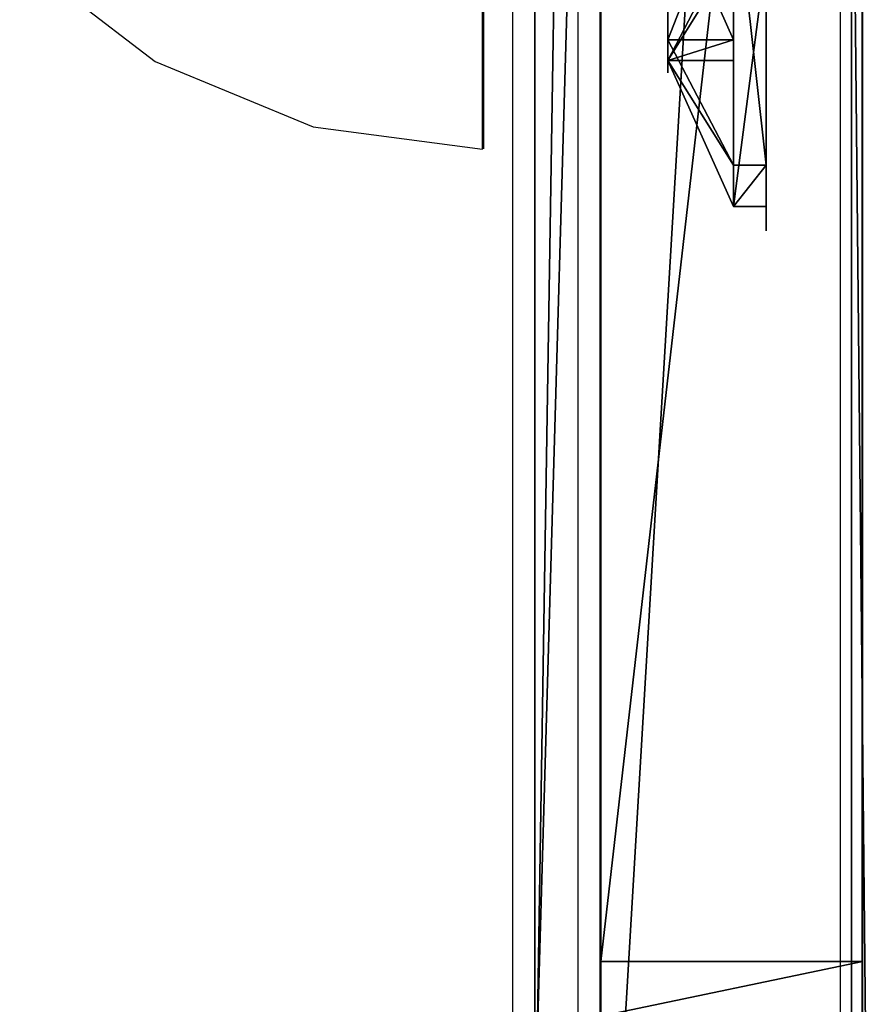
# Model space of a CAD drawing. Units: inches. Extents: x -327 to 485, y -157 to 468.
# Drawn here: x 30 to 32, y 304 to 307 of the extents above; entities that cross this region are included whole.
import ezdxf

# ---------------------------------------------------------------- set-up
doc = ezdxf.new("R2010")
doc.units = ezdxf.units.IN
doc.header["$MEASUREMENT"] = 0
doc.layers.get('0').update_dxf_attribs({"true_color": 0xffffff})
doc.layers.add('konstrukcja', color=7, linetype='Continuous', true_color=0xd3d2ce)
doc.layers.add('strefa', color=40, linetype='Continuous')

# ---------------------------------------------------------------- blocks, each defined once
blk = doc.blocks.new('Grupa_20')
blk.add_line((3.339, 5.6556, 135.8283), (3.339, 76.6635, 78.1217))
at = {"color": 8, "true_color": 0x7e7e7e}
mesh = blk.add_polyface(dxfattribs=at)
corners = [(3.339, 76.6635, 78.1217), (4.05, 6.7134, 137.2439), (3.339, 5.6556, 135.8283), (4.05, 77.8542, 79.4294)]
mesh.append_faces([[corners[k] for k in face] for face in [(0, 1, 2), (1, 0, 3)]], dxfattribs={"vtx0": -1, "color": 8})
mesh = blk.add_polyface(dxfattribs=at)
corners = [(4.512, 75.6263, 77.044), (3.339, 5.6556, 135.8283), (4.512, 4.7607, 134.635), (3.339, 76.6635, 78.1217)]
mesh.append_faces([[corners[k] for k in face] for face in [(0, 1, 2), (1, 0, 3)]], dxfattribs={"vtx0": -1, "color": 8})
blk = doc.blocks.new('Grupa_39')
for p, q in [((0.0011, 65.9481, 82.0497), (0.0012, 79.43, 83.4888)), ((0.8011, 65.9481, 82.0497), (0.8012, 79.43, 83.4888)), ((0.0004, 67.3995, 0.2444), (0.0005, 74.3619, 4.2671)), ((0.8004, 67.3994, 0.2444), (0.8005, 74.3619, 4.267)), ((0.0004, 67.2328, 0.1611), (0.0004, 67.3995, 0.2444)), ((0.0004, 67.3995, 0.2444), (0.8004, 67.3994, 0.2444)), ((0.8004, 67.2328, 0.161), (0.8004, 67.3994, 0.2444))]:
    blk.add_line(p, q)
at = {"color": 28, "true_color": 0x3a1c00}
mesh = blk.add_polyface(dxfattribs=at)
corners = [(0.0011, 65.1644, 82.1221), (0.0004, 64.9112, 0.8072), (0.0004, 64.9478, 0.757), (0.0004, 64.986, 0.708), (0.0004, 65.0258, 0.6602), (0.0004, 65.0671, 0.6138), (0.0004, 65.1099, 0.5688), (0.0004, 65.1542, 0.5252), (0.0004, 65.1999, 0.4831), (0.0011, 65.9481, 82.0497), (0.0004, 65.2469, 0.4425), (0.0004, 65.2952, 0.4034), (0.0004, 65.3448, 0.3659), (0.0004, 65.3955, 0.3301), (0.0004, 65.4475, 0.296), (0.0004, 65.5005, 0.2635), (0.0004, 65.5545, 0.2329), (0.0004, 65.6095, 0.204), (0.0004, 65.6654, 0.1769), (0.0004, 65.7222, 0.1516), (0.0004, 65.7798, 0.1282), (0.0004, 65.8381, 0.1068), (0.0004, 65.897, 0.0872), (0.0004, 65.9566, 0.0696), (0.0012, 79.43, 83.4888), (0.0004, 66.0167, 0.0539), (0.0004, 66.0773, 0.0402), (0.0004, 66.1384, 0.0284), (0.0004, 66.1997, 0.0187), (0.0004, 66.2614, 0.011), (0.0004, 66.3233, 0.0053), (0.0004, 66.3853, 0.0016), (0.0004, 66.4474, 0), (0.0004, 66.5095, 0.0004), (0.0004, 66.5716, 0.0028), (0.0004, 66.6336, 0.0073), (0.0004, 66.6954, 0.0137), (0.0004, 66.7569, 0.0222), (0.0004, 66.8182, 0.0327), (0.0004, 66.8791, 0.0452), (0.0004, 66.9395, 0.0596), (0.0004, 66.9994, 0.0761), (0.0004, 67.0588, 0.0944), (0.0004, 67.1175, 0.1147), (0.0004, 67.1755, 0.137), (0.0004, 67.2328, 0.1611), (0.0004, 67.3995, 0.2444), (0.0005, 74.3619, 4.2671), (0.0005, 75.0074, 4.7191), (0.0005, 75.2436, 4.946), (0.0005, 75.563, 5.265), (0.0005, 75.827, 5.6164), (0.0005, 76.0155, 5.8849), (0.0005, 76.2614, 6.3534), (0.0005, 76.3565, 6.5564), (0.0005, 76.5529, 7.1445), (0.0005, 76.583, 7.2554), (0.0005, 76.6978, 7.9612), (0.0005, 76.7346, 8.3621), (0.0012, 81.8466, 81.0614), (0.0012, 80.0749, 83.4452), (0.0012, 80.6809, 83.2201), (0.0012, 81.1979, 82.8322), (0.0012, 81.5835, 82.3135), (0.0012, 81.8058, 81.7065)]
mesh.append_faces([[corners[k] for k in face] for face in [(63, 59, 64)]], dxfattribs={"vtx0": -1, "color": 28})
mesh.append_faces([[corners[k] for k in face] for face in [(0, 8, 9), (9, 23, 24), (24, 59, 60), (60, 59, 61), (61, 59, 62), (62, 59, 63)]], dxfattribs={"vtx0": -1, "vtx1": -1, "color": 28})
mesh.append_faces([[corners[k] for k in face] for face in [(0, 1, 2), (0, 2, 3), (0, 3, 4), (0, 4, 5), (0, 5, 6), (0, 6, 7), (0, 7, 8), (9, 8, 10), (9, 10, 11), (9, 11, 12), (9, 12, 13), (9, 13, 14), (9, 14, 15), (9, 15, 16), (9, 16, 17), (9, 17, 18), (9, 18, 19), (9, 19, 20), (9, 20, 21), (9, 21, 22), (9, 22, 23), (24, 23, 25), (24, 25, 26), (24, 26, 27), (24, 27, 28), (24, 28, 29), (24, 29, 30), (24, 30, 31), (24, 31, 32), (24, 32, 33), (24, 33, 34), (24, 34, 35), (24, 35, 36), (24, 36, 37), (24, 37, 38), (24, 38, 39), (24, 39, 40), (24, 40, 41), (24, 41, 42), (24, 42, 43), (24, 43, 44), (24, 44, 45), (24, 45, 46), (24, 46, 47), (24, 47, 48), (24, 48, 49), (24, 49, 50), (24, 50, 51), (24, 51, 52), (24, 52, 53), (24, 53, 54), (24, 54, 55), (24, 55, 56), (24, 56, 57), (24, 57, 58), (24, 58, 59)]], dxfattribs={"vtx0": -1, "vtx2": -1, "color": 28})
mesh = blk.add_polyface(dxfattribs=at)
corners = [(0.8004, 64.9112, 0.8072), (0.8011, 65.1643, 82.1221), (0.8004, 64.9478, 0.7569), (0.8004, 64.986, 0.7079), (0.8004, 65.0258, 0.6602), (0.8004, 65.0671, 0.6138), (0.8004, 65.1099, 0.5688), (0.8004, 65.1542, 0.5252), (0.8004, 65.1998, 0.4831), (0.8011, 65.9481, 82.0497), (0.8004, 65.2469, 0.4425), (0.8004, 65.2952, 0.4034), (0.8004, 65.3448, 0.3659), (0.8004, 65.3955, 0.3301), (0.8004, 65.4474, 0.296), (0.8004, 65.5004, 0.2635), (0.8004, 65.5545, 0.2329), (0.8004, 65.6095, 0.204), (0.8004, 65.6654, 0.1769), (0.8004, 65.7222, 0.1516), (0.8004, 65.7797, 0.1282), (0.8004, 65.838, 0.1068), (0.8004, 65.897, 0.0872), (0.8004, 65.9566, 0.0695), (0.8012, 79.43, 83.4888), (0.8004, 66.0167, 0.0539), (0.8004, 66.0773, 0.0402), (0.8004, 66.1383, 0.0284), (0.8004, 66.1997, 0.0187), (0.8004, 66.2614, 0.011), (0.8004, 66.3232, 0.0053), (0.8004, 66.3853, 0.0016), (0.8004, 66.4474), (0.8004, 66.5095, 0.0004), (0.8004, 66.5716, 0.0028), (0.8004, 66.6336, 0.0072), (0.8004, 66.6954, 0.0137), (0.8004, 66.7569, 0.0222), (0.8004, 66.8182, 0.0327), (0.8004, 66.879, 0.0452), (0.8004, 66.9395, 0.0596), (0.8004, 66.9994, 0.0761), (0.8004, 67.0588, 0.0944), (0.8004, 67.1175, 0.1147), (0.8004, 67.1755, 0.137), (0.8004, 67.2328, 0.161), (0.8004, 67.3994, 0.2444), (0.8005, 74.3619, 4.267), (0.8005, 75.0074, 4.7191), (0.8005, 75.2436, 4.946), (0.8005, 75.563, 5.265), (0.8005, 75.827, 5.6164), (0.8005, 76.0155, 5.8849), (0.8005, 76.2614, 6.3534), (0.8005, 76.3565, 6.5564), (0.8005, 76.5529, 7.1444), (0.8005, 76.5829, 7.2554), (0.8005, 76.6978, 7.9612), (0.8005, 76.7346, 8.3621), (0.8012, 81.8466, 81.0614), (0.8012, 80.0749, 83.4452), (0.8012, 80.6809, 83.2201), (0.8012, 81.1979, 82.8322), (0.8012, 81.5835, 82.3134), (0.8012, 81.8058, 81.7065)]
mesh.append_faces([[corners[k] for k in face] for face in [(59, 63, 64)]], dxfattribs={"vtx0": -1, "color": 28})
mesh.append_faces([[corners[k] for k in face] for face in [(0, 1, 2), (2, 1, 3), (3, 1, 4), (4, 1, 5), (5, 1, 6), (6, 1, 7), (7, 1, 8), (8, 9, 10), (10, 9, 11), (11, 9, 12), (12, 9, 13), (13, 9, 14), (14, 9, 15), (15, 9, 16), (16, 9, 17), (17, 9, 18), (18, 9, 19), (19, 9, 20), (20, 9, 21), (21, 9, 22), (22, 9, 23), (23, 24, 25), (25, 24, 26), (26, 24, 27), (27, 24, 28), (28, 24, 29), (29, 24, 30), (30, 24, 31), (31, 24, 32), (32, 24, 33), (33, 24, 34), (34, 24, 35), (35, 24, 36), (36, 24, 37), (37, 24, 38), (38, 24, 39), (39, 24, 40), (40, 24, 41), (41, 24, 42), (42, 24, 43), (43, 24, 44), (44, 24, 45), (45, 24, 46), (46, 24, 47), (47, 24, 48), (48, 24, 49), (49, 24, 50), (50, 24, 51), (51, 24, 52), (52, 24, 53), (53, 24, 54), (54, 24, 55), (55, 24, 56), (56, 24, 57), (57, 24, 58), (58, 24, 59)]], dxfattribs={"vtx0": -1, "vtx1": -1, "color": 28})
mesh.append_faces([[corners[k] for k in face] for face in [(8, 1, 9), (23, 9, 24), (59, 24, 60), (59, 60, 61), (59, 61, 62), (59, 62, 63)]], dxfattribs={"vtx0": -1, "vtx2": -1, "color": 28})
mesh = blk.add_polyface(dxfattribs=at)
corners = [(0.0012, 79.43, 83.4888), (0.8011, 65.9481, 82.0497), (0.0011, 65.9481, 82.0497), (0.8012, 79.43, 83.4888)]
mesh.append_faces([[corners[k] for k in face] for face in [(0, 1, 2), (1, 0, 3)]], dxfattribs={"vtx0": -1, "color": 28})
mesh = blk.add_polyface(dxfattribs=at)
corners = [(0.8004, 67.3994, 0.2444), (0.0005, 74.3619, 4.2671), (0.0004, 67.3995, 0.2444), (0.8005, 74.3619, 4.267)]
mesh.append_faces([[corners[k] for k in face] for face in [(0, 1, 2), (1, 0, 3)]], dxfattribs={"vtx0": -1, "color": 28})
mesh = blk.add_polyface(dxfattribs=at)
corners = [(0.8004, 67.2328, 0.161), (0.0004, 67.3995, 0.2444), (0.0004, 67.2328, 0.1611), (0.8004, 67.3994, 0.2444)]
mesh.append_faces([[corners[k] for k in face] for face in [(0, 1, 2), (1, 0, 3)]], dxfattribs={"vtx0": -1, "color": 28})
blk = doc.blocks.new('Component_5')
at = {"color": 253, "true_color": 0xa5aaae}
for p, q in [((-0.808, 1.171, 2.791), (-0.808, 0.743, 2.791)), ((0.782, 1.171, 6.629), (0.782, 0.743, 6.629)), ((1.721, 1.171, -0.505), (1.721, 0.743, -0.505)), ((4.901, 1.171, 7.171), (4.901, 0.743, 7.171)), ((5.84, 1.171, 0.037), (5.84, 0.743, 0.037)), ((7.43, 1.171, 3.875), (7.43, 0.743, 3.875)), ((1.242, -0.114, 3.061), (-0.808, 0.743, 2.791)), ((2.041, -0.114, 4.988), (0.782, 0.743, 6.629)), ((1.242, 0.743, 3.061), (1.242, -0.114, 3.061)), ((2.512, -0.114, 1.406), (1.721, 0.743, -0.505)), ((2.041, 0.743, 4.988), (2.041, -0.114, 4.988)), ((2.512, 0.743, 1.406), (2.512, -0.114, 1.406)), ((4.901, 0.743, 7.171), (4.109, -0.114, 5.261)), ((4.109, 0.743, 5.261), (4.109, -0.114, 5.261)), ((4.581, 0.743, 1.678), (4.581, -0.114, 1.678)), ((4.581, -0.114, 1.678), (5.84, 0.743, 0.037)), ((5.379, -0.114, 3.605), (7.43, 0.743, 3.875)), ((5.379, 0.743, 3.605), (5.379, -0.114, 3.605))]:
    blk.add_line(p, q, dxfattribs=at)
for points in [[(0.782, 1.171, 6.629), (-0.808, 1.171, 2.791)], [(4.901, 1.171, 7.171), (0.782, 1.171, 6.629)], [(5.84, 1.171, 0.037), (7.43, 1.171, 3.875)], [(-0.808, 0.743, 2.791), (1.721, 0.743, -0.505)], [(4.901, 0.743, 7.171), (0.782, 0.743, 6.629)], [(2.041, 0.743, 4.988), (1.242, 0.743, 3.061)], [(1.242, 0.743, 3.061), (2.512, 0.743, 1.406)], [(1.721, 0.743, -0.505), (5.84, 0.743, 0.037)], [(2.512, 0.743, 1.406), (4.581, 0.743, 1.678)], [(5.379, 0.743, 3.605), (4.109, 0.743, 5.261)], [(4.581, 0.743, 1.678), (5.379, 0.743, 3.605)], [(5.84, 0.743, 0.037), (7.43, 0.743, 3.875)], [(1.242, -0.114, 3.061), (2.512, -0.114, 1.406)], [(4.581, -0.114, 1.678), (5.379, -0.114, 3.605)]]:
    blk.add_polyline3d(points, dxfattribs=at)
at = {"color": 253, "true_color": 0xa5aaae, "extrusion": (1.48961e-08, -1, 1.40103e-13)}
blk.add_circle((3.311, 3.333, -1.171), 2.086, dxfattribs=at)
at = {"color": 253, "true_color": 0xa5aaae, "extrusion": (1.4896e-08, -1, -1.07472e-13)}
blk.add_arc((3.311, 3.333, -1.171), 4.154, 187.5, 247.5, dxfattribs=at)
at = {"color": 253, "true_color": 0xa5aaae, "extrusion": (1.4896e-08, -1, -1.78584e-13)}
blk.add_arc((3.311, 3.333, -1.171), 4.154, 247.5, 307.5, dxfattribs=at)
at = {"color": 253, "true_color": 0xa5aaae, "extrusion": (1.48962e-08, -1, -8.00616e-14)}
blk.add_arc((3.311, 3.333, -1.171), 4.154, 7.5, 67.5, dxfattribs=at)
at = {"color": 253, "true_color": 0xa5aaae, "extrusion": (1.4896e-08, -1, -1.45964e-14)}
blk.add_arc((3.311, 3.333, -0.743), 4.154, 127.5, 187.5, dxfattribs=at)
at = {"color": 253, "true_color": 0xa5aaae, "extrusion": (1.48962e-08, -1, 1.81324e-13)}
blk.add_arc((3.311, 3.333, -0.743), 2.086, 67.5, 127.5, dxfattribs=at)
at = {"color": 253, "true_color": 0xa5aaae, "extrusion": (1.48961e-08, -1, -8.92567e-14)}
blk.add_arc((3.311, 3.333, -0.743), 4.154, 7.5, 67.5, dxfattribs=at)
at = {"color": 253, "true_color": 0xa5aaae, "extrusion": (1.48961e-08, -1, -1.3071e-13)}
blk.add_arc((3.311, 3.333, 0.114), 2.086, 127.5, 187.5, dxfattribs=at)
at = {"color": 253, "true_color": 0xa5aaae, "extrusion": (1.48961e-08, -1, 1.17414e-13)}
blk.add_arc((3.311, 3.333, 0.114), 2.086, 67.5, 127.5, dxfattribs=at)
at = {"color": 253, "true_color": 0xa5aaae, "extrusion": (1.48961e-08, -1, -7.34514e-14)}
blk.add_arc((3.311, 3.333, 0.114), 2.086, 247.5, 307.5, dxfattribs=at)
at = {"color": 253, "true_color": 0xa5aaae, "extrusion": (1.48961e-08, -1, -9.39603e-14)}
blk.add_arc((3.311, 3.333, 0.114), 2.086, 7.5, 67.5, dxfattribs=at)
at = {"color": 253, "true_color": 0xa5aaae}
mesh = blk.add_polyface(dxfattribs=at)
corners = [(-0.808, 1.171, 2.791), (1.721, 0.743, -0.505), (-0.808, 0.743, 2.791), (1.721, 1.171, -0.505)]
mesh.append_faces([[corners[k] for k in face] for face in [(0, 1, 2), (1, 0, 3)]], dxfattribs={"vtx0": -1, "color": 253})
mesh = blk.add_polyface(dxfattribs=at)
corners = [(0.782, 0.743, 6.629), (-0.808, 1.171, 2.791), (-0.808, 0.743, 2.791), (0.782, 1.171, 6.629)]
mesh.append_faces([[corners[k] for k in face] for face in [(0, 1, 2), (1, 0, 3)]], dxfattribs={"vtx0": -1, "color": 253})
mesh = blk.add_polyface(dxfattribs=at)
corners = [(1.721, 1.171, -0.505), (2.512, 1.171, 1.406), (5.84, 1.171, 0.037), (-0.808, 1.171, 2.791), (1.242, 1.171, 3.061), (0.782, 1.171, 6.629), (2.041, 1.171, 4.988), (4.109, 1.171, 5.261), (4.581, 1.171, 1.678), (7.43, 1.171, 3.875), (5.379, 1.171, 3.605), (4.901, 1.171, 7.171)]
mesh.append_faces([[corners[k] for k in face] for face in [(0, 1, 2), (1, 3, 4), (4, 5, 6), (6, 5, 7), (2, 8, 9), (8, 2, 1), (9, 7, 11), (11, 7, 5)]], dxfattribs={"vtx0": -1, "vtx1": -1, "color": 253})
mesh.append_faces([[corners[k] for k in face] for face in [(1, 0, 3), (4, 3, 5), (9, 8, 10), (9, 10, 7)]], dxfattribs={"vtx0": -1, "vtx2": -1, "color": 253})
mesh = blk.add_polyface(dxfattribs=at)
corners = [(0.782, 0.743, 6.629), (4.901, 1.171, 7.171), (0.782, 1.171, 6.629), (4.901, 0.743, 7.171)]
mesh.append_faces([[corners[k] for k in face] for face in [(0, 1, 2), (1, 0, 3)]], dxfattribs={"vtx0": -1, "color": 253})
mesh = blk.add_polyface(dxfattribs=at)
corners = [(5.84, 1.171, 0.037), (1.721, 0.743, -0.505), (1.721, 1.171, -0.505), (5.84, 0.743, 0.037)]
mesh.append_faces([[corners[k] for k in face] for face in [(0, 1, 2), (1, 0, 3)]], dxfattribs={"vtx0": -1, "color": 253})
mesh = blk.add_polyface(dxfattribs=at)
corners = [(7.43, 0.743, 3.875), (4.901, 1.171, 7.171), (4.901, 0.743, 7.171), (7.43, 1.171, 3.875)]
mesh.append_faces([[corners[k] for k in face] for face in [(0, 1, 2), (1, 0, 3)]], dxfattribs={"vtx0": -1, "color": 253})
mesh = blk.add_polyface(dxfattribs=at)
corners = [(5.84, 1.171, 0.037), (7.43, 0.743, 3.875), (5.84, 0.743, 0.037), (7.43, 1.171, 3.875)]
mesh.append_faces([[corners[k] for k in face] for face in [(0, 1, 2), (1, 0, 3)]], dxfattribs={"vtx0": -1, "color": 253})
mesh = blk.add_polyface(dxfattribs=at)
corners = [(5.84, 0.743, 0.037), (4.581, 0.743, 1.678), (2.512, 0.743, 1.406), (7.43, 0.743, 3.875), (5.379, 0.743, 3.605), (4.109, 0.743, 5.261), (4.901, 0.743, 7.171), (0.782, 0.743, 6.629), (1.721, 0.743, -0.505), (-0.808, 0.743, 2.791), (1.242, 0.743, 3.061), (2.041, 0.743, 4.988)]
mesh.append_faces([[corners[k] for k in face] for face in [(1, 3, 4), (4, 3, 5), (8, 2, 9), (9, 10, 7)]], dxfattribs={"vtx0": -1, "vtx1": -1, "color": 253})
mesh.append_faces([[corners[k] for k in face] for face in [(0, 1, 2), (1, 0, 3), (5, 3, 6), (5, 6, 7), (2, 8, 0), (9, 2, 10), (7, 10, 11), (7, 11, 5)]], dxfattribs={"vtx0": -1, "vtx2": -1, "color": 253})
mesh = blk.add_polyface(dxfattribs=at)
corners = [(1.242, -0.114, 3.061), (0.782, 0.743, 6.629), (-0.808, 0.743, 2.791), (2.041, -0.114, 4.988)]
mesh.append_faces([[corners[k] for k in face] for face in [(0, 1, 2), (1, 0, 3)]], dxfattribs={"vtx0": -1, "color": 253})
mesh = blk.add_polyface(dxfattribs=at)
corners = [(2.512, -0.114, 1.406), (-0.808, 0.743, 2.791), (1.721, 0.743, -0.505), (1.242, -0.114, 3.061)]
mesh.append_faces([[corners[k] for k in face] for face in [(0, 1, 2), (1, 0, 3)]], dxfattribs={"vtx0": -1, "color": 253})
mesh = blk.add_polyface(dxfattribs=at)
corners = [(4.109, -0.114, 5.261), (0.782, 0.743, 6.629), (2.041, -0.114, 4.988), (4.901, 0.743, 7.171)]
mesh.append_faces([[corners[k] for k in face] for face in [(0, 1, 2), (1, 0, 3)]], dxfattribs={"vtx0": -1, "color": 253})
mesh = blk.add_polyface(dxfattribs=at)
corners = [(1.242, 0.743, 3.061), (2.512, -0.114, 1.406), (1.242, -0.114, 3.061), (2.512, 0.743, 1.406)]
mesh.append_faces([[corners[k] for k in face] for face in [(0, 1, 2), (1, 0, 3)]], dxfattribs={"vtx0": -1, "color": 253})
mesh = blk.add_polyface(dxfattribs=at)
corners = [(2.041, -0.114, 4.988), (1.242, 0.743, 3.061), (1.242, -0.114, 3.061), (2.041, 0.743, 4.988)]
mesh.append_faces([[corners[k] for k in face] for face in [(0, 1, 2), (1, 0, 3)]], dxfattribs={"vtx0": -1, "color": 253})
mesh = blk.add_polyface(dxfattribs=at)
corners = [(5.84, 0.743, 0.037), (2.512, -0.114, 1.406), (1.721, 0.743, -0.505), (4.581, -0.114, 1.678)]
mesh.append_faces([[corners[k] for k in face] for face in [(0, 1, 2), (1, 0, 3)]], dxfattribs={"vtx0": -1, "color": 253})
mesh = blk.add_polyface(dxfattribs=at)
corners = [(2.041, -0.114, 4.988), (4.109, 0.743, 5.261), (2.041, 0.743, 4.988), (4.109, -0.114, 5.261)]
mesh.append_faces([[corners[k] for k in face] for face in [(0, 1, 2), (1, 0, 3)]], dxfattribs={"vtx0": -1, "color": 253})
mesh = blk.add_polyface(dxfattribs=at)
corners = [(4.581, 0.743, 1.678), (2.512, -0.114, 1.406), (2.512, 0.743, 1.406), (4.581, -0.114, 1.678)]
mesh.append_faces([[corners[k] for k in face] for face in [(0, 1, 2), (1, 0, 3)]], dxfattribs={"vtx0": -1, "color": 253})
mesh = blk.add_polyface(dxfattribs=at)
corners = [(7.43, 0.743, 3.875), (4.109, -0.114, 5.261), (5.379, -0.114, 3.605), (4.901, 0.743, 7.171)]
mesh.append_faces([[corners[k] for k in face] for face in [(0, 1, 2), (1, 0, 3)]], dxfattribs={"vtx0": -1, "color": 253})
mesh = blk.add_polyface(dxfattribs=at)
corners = [(5.379, -0.114, 3.605), (4.109, 0.743, 5.261), (4.109, -0.114, 5.261), (5.379, 0.743, 3.605)]
mesh.append_faces([[corners[k] for k in face] for face in [(0, 1, 2), (1, 0, 3)]], dxfattribs={"vtx0": -1, "color": 253})
mesh = blk.add_polyface(dxfattribs=at)
corners = [(7.43, 0.743, 3.875), (4.581, -0.114, 1.678), (5.84, 0.743, 0.037), (5.379, -0.114, 3.605)]
mesh.append_faces([[corners[k] for k in face] for face in [(0, 1, 2), (1, 0, 3)]], dxfattribs={"vtx0": -1, "color": 253})
mesh = blk.add_polyface(dxfattribs=at)
corners = [(4.581, 0.743, 1.678), (5.379, -0.114, 3.605), (4.581, -0.114, 1.678), (5.379, 0.743, 3.605)]
mesh.append_faces([[corners[k] for k in face] for face in [(0, 1, 2), (1, 0, 3)]], dxfattribs={"vtx0": -1, "color": 253})
mesh = blk.add_polyface(dxfattribs=at)
corners = [(4.581, -0.114, 1.678), (1.242, -0.114, 3.061), (2.512, -0.114, 1.406), (5.379, -0.114, 3.605), (2.041, -0.114, 4.988), (4.109, -0.114, 5.261)]
mesh.append_faces([[corners[k] for k in face] for face in [(0, 1, 2), (4, 3, 5)]], dxfattribs={"vtx0": -1, "color": 253})
mesh.append_faces([[corners[k] for k in face] for face in [(1, 3, 4)]], dxfattribs={"vtx0": -1, "vtx1": -1, "color": 253})
mesh.append_faces([[corners[k] for k in face] for face in [(1, 0, 3)]], dxfattribs={"vtx0": -1, "vtx2": -1, "color": 253})
blk = doc.blocks.new('Grupa_18')
at = {"xscale": 0.2334400254000002, "yscale": 0.2334400254000002, "zscale": 0.2334400254000002, "rotation": 179.9999999999805}
blk.add_blockref('Component_5', (2.8634, 7.0126, 0.9404), dxfattribs=at)
blk = doc.blocks.new('Group_286')
at = {"extrusion": (5.63723e-14, -1, 3.71212e-15), "rotation": 90.00000000000244}
blk.add_blockref('Grupa_18', (-318.1534, 138.7679, -34.6837), dxfattribs=at)
blk = doc.blocks.new('Group_114')
at = {"layer": 'konstrukcja', "color": 8, "true_color": 0x7e7e7e}
blk.add_blockref('Group_286', (327.8322, -21.9827, -117.4114), dxfattribs=at)
blk = doc.blocks.new('Grupa_70')
for p, q in [((-0.2, 14.4002, 82.4126), (-0.2, 1.9092, 81.0793)), ((0, 14.4002, 82.4126), (0, 1.9092, 81.0793)), ((-0.2, 9.0414, 4.1763), (-0.2, 2.1071, 0.1701)), ((0, 9.0414, 4.1763), (0, 2.1071, 0.1701))]:
    blk.add_line(p, q)
mesh = blk.add_polyface()
corners = [(-0.2, 0.0642, 0.9586), (-0.2, 0, 78.8133), (-0.2, 0, 1.4541), (-0.2, 0.0523, 79.3492), (-0.2, 0.231, 79.857), (-0.2, 0.2979, 0.517), (-0.2, 0.5258, 80.3075), (-0.2, 0.6715, 0.1852), (-0.2, 0.9198, 80.6746), (-0.2, 1.1377, 0.0053), (-0.2, 1.3899, 80.9369), (-0.2, 1.6373), (-0.2, 1.9092, 81.0793), (-0.2, 2.1071, 0.1701), (-0.2, 14.4002, 82.4126), (-0.2, 9.0414, 4.1763), (-0.2, 9.4956, 4.5224), (-0.2, 9.8345, 4.8353), (-0.2, 10.2627, 5.3556), (-0.2, 10.6163, 5.9292), (-0.2, 10.8885, 6.5456), (-0.2, 11.0744, 7.1932), (-0.2, 11.1705, 7.8602), (-0.2, 16.2812, 80.5293), (-0.2, 14.9063, 82.3911), (-0.2, 15.3839, 82.2222), (-0.2, 15.7911, 81.9208), (-0.2, 16.092, 81.5133), (-0.2, 16.2603, 81.0355)]
mesh.append_faces([[corners[k] for k in face] for face in [(0, 1, 2), (27, 23, 28)]], dxfattribs={"vtx0": -1})
mesh.append_faces([[corners[k] for k in face] for face in [(1, 0, 3), (3, 0, 4), (4, 5, 6), (6, 7, 8), (8, 9, 10), (10, 11, 12), (12, 13, 14), (14, 23, 24), (24, 23, 25), (25, 23, 26), (26, 23, 27)]], dxfattribs={"vtx0": -1, "vtx1": -1})
mesh.append_faces([[corners[k] for k in face] for face in [(4, 0, 5), (6, 5, 7), (8, 7, 9), (10, 9, 11), (12, 11, 13), (14, 13, 15), (14, 15, 16), (14, 16, 17), (14, 17, 18), (14, 18, 19), (14, 19, 20), (14, 20, 21), (14, 21, 22), (14, 22, 23)]], dxfattribs={"vtx0": -1, "vtx2": -1})
mesh = blk.add_polyface()
corners = [(0, 0, 78.8133), (0, 0.0642, 0.9586), (0, 0, 1.4541), (0, 0.0523, 79.3492), (0, 0.231, 79.857), (0, 0.2979, 0.517), (0, 0.5258, 80.3075), (0, 0.6715, 0.1852), (0, 0.9198, 80.6746), (0, 1.1377, 0.0053), (0, 1.3899, 80.9369), (0, 1.6373), (0, 1.9092, 81.0793), (0, 2.1071, 0.1701), (0, 14.4002, 82.4126), (0, 9.0414, 4.1763), (0, 9.4956, 4.5224), (0, 9.8345, 4.8353), (0, 10.2627, 5.3556), (0, 10.6163, 5.9292), (0, 10.8885, 6.5456), (0, 11.0744, 7.1932), (0, 11.1705, 7.8602), (0, 16.2812, 80.5293), (0, 14.9063, 82.3911), (0, 15.3839, 82.2222), (0, 15.7911, 81.9208), (0, 16.092, 81.5133), (0, 16.2603, 81.0355)]
mesh.append_faces([[corners[k] for k in face] for face in [(0, 1, 2), (23, 27, 28)]], dxfattribs={"vtx0": -1})
mesh.append_faces([[corners[k] for k in face] for face in [(1, 4, 5), (5, 6, 7), (7, 8, 9), (9, 10, 11), (11, 12, 13), (13, 14, 15), (15, 14, 16), (16, 14, 17), (17, 14, 18), (18, 14, 19), (19, 14, 20), (20, 14, 21), (21, 14, 22), (22, 14, 23)]], dxfattribs={"vtx0": -1, "vtx1": -1})
mesh.append_faces([[corners[k] for k in face] for face in [(1, 0, 3), (1, 3, 4), (5, 4, 6), (7, 6, 8), (9, 8, 10), (11, 10, 12), (13, 12, 14), (23, 14, 24), (23, 24, 25), (23, 25, 26), (23, 26, 27)]], dxfattribs={"vtx0": -1, "vtx2": -1})
mesh = blk.add_polyface()
corners = [(-0.2, 14.4002, 82.4126), (0, 1.9092, 81.0793), (-0.2, 1.9092, 81.0793), (0, 14.4002, 82.4126)]
mesh.append_faces([[corners[k] for k in face] for face in [(0, 1, 2), (1, 0, 3)]], dxfattribs={"vtx0": -1})
mesh = blk.add_polyface()
corners = [(0, 2.1071, 0.1701), (-0.2, 9.0414, 4.1763), (-0.2, 2.1071, 0.1701), (0, 9.0414, 4.1763)]
mesh.append_faces([[corners[k] for k in face] for face in [(0, 1, 2), (1, 0, 3)]], dxfattribs={"vtx0": -1})
blk = doc.blocks.new('Grupa_35')
for name, p in [('Grupa_39', (0.8369, 0)), ('Grupa_70', (1.8386, 64.8007, 0.4304))]:
    blk.add_blockref(name, p)
at = {"rotation": 179.999999999999}
blk.add_blockref('Group_114', (4.0715, 81.5842, -2.7899), dxfattribs=at)
blk = doc.blocks.new('Grupa_38')
blk.add_blockref('Grupa_35', (0, 0))
blk = doc.blocks.new('0306')
for p, q in [((-663.4018, 288.6315), (-663.4018, 301.0893)), ((-662.6018, 301.0894), (-662.6017, 287.6074)), ((-663.6945, 292.4612), (-663.6945, 293.6601)), ((-663.6899, 292.4619), (-663.6899, 293.6506)), ((-663.6018, 288.6315), (-663.6018, 293.4812)), ((-665.1087, 293.047), (-664.6945, 292.7292)), ((-664.6945, 292.7292), (-664.2122, 292.5294)), ((-664.2122, 292.5294), (-663.6945, 292.4612))]:
    blk.add_line(p, q)

msp = doc.modelspace()

# ---------------------------------------------------------------- block references
at = {"color": 9, "true_color": 0xbcbcbc, "extrusion": (0, 0, -1), "zscale": -1, "rotation": 359.9999999999999}
msp.add_blockref('Grupa_38', (-33.0579, 236.7221, -2.7876), dxfattribs=at)
msp.add_blockref('Grupa_20', (28.8483, 231.4525, -0.0023))
at = {"layer": 'strefa'}
msp.add_blockref('0306', (694.7537, 14.1421), dxfattribs=at)

doc.saveas('drawing.dxf')
